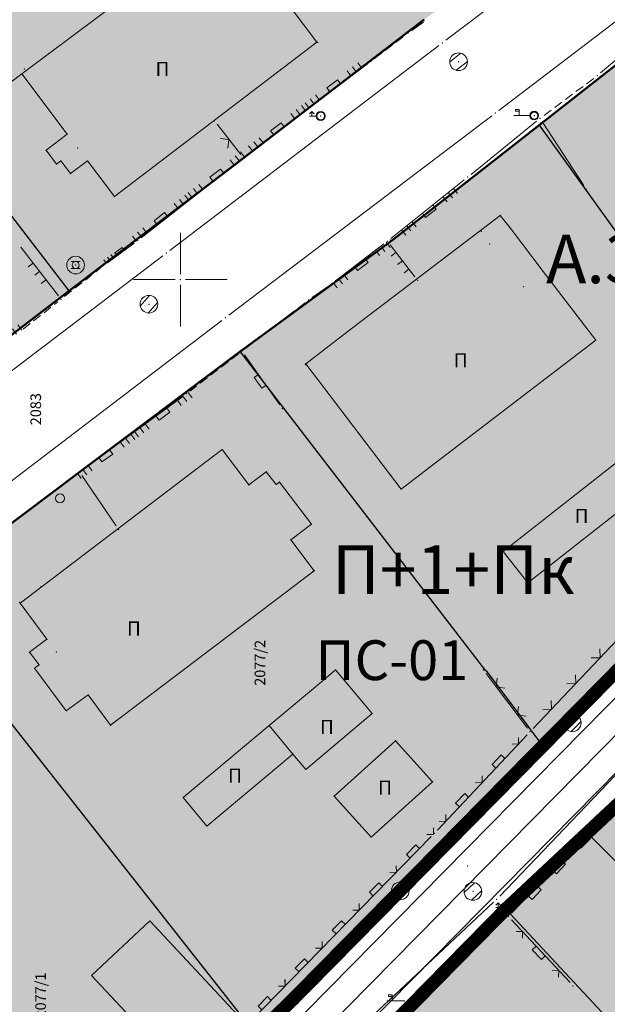
# Model space of a CAD drawing. Units: metres. Extents: x 19 to 1411, y -1 to 904.
# Drawn here: x 376 to 442, y 333 to 444 of the extents above; entities that cross this region are included whole.
import ezdxf
from ezdxf.enums import TextEntityAlignment as Align

# ---------------------------------------------------------------- set-up
doc = ezdxf.new("R2010")
doc.units = ezdxf.units.M
doc.header["$LTSCALE"] = 0.5
doc.linetypes.add('ACAD_ISO03W100', pattern=[30, 12, -18])
doc.linetypes.add('CRTICE', pattern=[3, 2, -1])
doc.layers.get('0').update_dxf_attribs({"lineweight": 13})
for name, color, linetype in [('003_Urb.zone_granice', 242, 'ACAD_ISO03W100'), ('003A_Urb.zone_oznake', 242, 'Continuous'), ('163_Planirana spratnost', 7, 'Continuous'), ('163_Postojeca spratnost', 7, 'Continuous')]:
    doc.layers.add(name, color=color, linetype=linetype)
for name, color, linetype, lineweight in [('005_Regulaciona linija', 1, 'Continuous', 50), ('101_G_Broj parcele', 7, 'Continuous', 9), ('101_G_Detalj_Linije', 252, 'Continuous', 9), ('101_G_DETALJNE_KONSTRUISANE_TACKE', 7, 'Continuous', 9), ('101_G_Detaljne_tacke', 7, 'Continuous', 9), ('101_G_Katastarske tacke', 7, 'Continuous', 9), ('101_G_Objekti Granice', 162, 'Continuous', 9), ('101_G_Opis Lista', 7, 'Continuous', 9), ('101_G_Parcele granice', 7, 'Continuous', 25), ('101_G_Topografski_Znaci', 252, 'Continuous', 9), ('140_Novi kolovoz', 251, 'Continuous', 30)]:
    doc.layers.add(name, color=color, linetype=linetype, lineweight=lineweight)
doc.layers.add('152_Planirano-srafura_stanovanje', color=7, linetype='Continuous', true_color=0xf3e17c)
doc.styles.add('OZNP', font='timesi.ttf')
doc.styles.add('Tahoma', font='tahoma.ttf')

# ---------------------------------------------------------------- blocks, each defined once
blk = doc.blocks.new('T1')
at = {"linetype": 'Continuous'}
blk.add_point((0, 0), dxfattribs=at)
blk.add_attdef('OZN-TAC', (0, 0), '', height=1)
blk = doc.blocks.new('KRSTIC')
at = {"layer": '101_G_Opis Lista'}
for p, q in [((0, 0.6), (0, 5.3)), ((0.6, 0), (5.3, 0)), ((-0.6, 0), (-5.3, 0)), ((0, -0.6), (0, -5.3))]:
    blk.add_line(p, q, dxfattribs=at)
blk.add_point((0, 0), dxfattribs=at)
blk = doc.blocks.new('T388')
at = {"linetype": 'Continuous'}
for p, q in [((-0.8, 0.6), (0.8, 0.6)), ((0.8, -0.6), (-0.8, -0.6))]:
    blk.add_line(p, q, dxfattribs=at)
blk.add_circle((0, 0), 1, dxfattribs=at)
blk = doc.blocks.new('L12')
at = {"linetype": 'Continuous'}
for p, q in [((-0.175, 0.175), (0, 0)), ((0, 0), (0.175, 0.175))]:
    blk.add_line(p, q, dxfattribs=at)
blk = doc.blocks.new('L22')
at = {"linetype": 'Continuous'}
for p, q in [((-0.881, 0.131), (-0.75, 0)), ((-0.75, 0), (-0.618, 0.131)), ((-0.187, 0.15), (0.188, 0.15)), ((-0.187, 0), (-0.187, 0.15)), ((0.188, 0.15), (0.188, 0)), ((0.619, 0.131), (0.75, 0)), ((0.75, 0), (0.882, 0.131))]:
    blk.add_line(p, q, dxfattribs=at)
blk = doc.blocks.new('L5')
at = {"linetype": 'Continuous'}
for p, q in [((-0.1875, 0.15), (0.1875, 0.15)), ((-0.1875, 0), (-0.1875, 0.15)), ((0.1875, 0.15), (0.1875, 0))]:
    blk.add_line(p, q, dxfattribs=at)
blk = doc.blocks.new('L35')
at = {"linetype": 'Continuous'}
for p, q in [((-0.3, 0), (-0.3, 0.175)), ((0, 0), (0, 0.175)), ((0.3, 0), (0.3, 0.175))]:
    blk.add_line(p, q, dxfattribs=at)
blk = doc.blocks.new('L18')
at = {"linetype": 'Continuous'}
for p, q in [((-0.9375, 0.1875), (-0.9375, 0)), ((-0.75, 0), (-0.75, 0.1875)), ((-0.5625, 0.1875), (-0.5625, 0)), ((-0.1875, 0.15), (0.1875, 0.15)), ((-0.1875, 0), (-0.1875, 0.15)), ((0.1875, 0.15), (0.1875, 0)), ((0.5625, 0.1875), (0.5625, 0)), ((0.75, 0), (0.75, 0.1875)), ((0.9375, 0.1875), (0.9375, 0))]:
    blk.add_line(p, q, dxfattribs=at)
blk = doc.blocks.new('L16')
at = {"linetype": 'Continuous'}
blk.add_circle((0, 0.275), 0.125, dxfattribs=at)
blk = doc.blocks.new('T354')
at = {"linetype": 'Continuous'}
blk.add_circle((0, 0), 1, dxfattribs=at)
blk = doc.blocks.new('T369')
at = {"linetype": 'Continuous'}
for p, q in [((-0.4, 0.5), (-0.4, -0.5)), ((0.4, -0.5), (0.4, 0.5))]:
    blk.add_line(p, q, dxfattribs=at)
blk.add_circle((0, 0), 0.4, dxfattribs=at)
blk = doc.blocks.new('T457')
at = {"linetype": 'Continuous'}
for p, q in [((0, 0.5), (0, 1.25)), ((0.5, 1), (0.25, 1.25)), ((0, 1), (0.5, 1)), ((0.5, 1), (0.25, 0.75))]:
    blk.add_line(p, q, dxfattribs=at)
for radius in [0.5, 0.43]:
    blk.add_circle((0, 0), radius, dxfattribs=at)
blk = doc.blocks.new('T514')
at = {"linetype": 'Continuous'}
for p, q in [((0, 0.5), (0, 2.3)), ((0, 1.7), (0.7, 1.7)), ((0.5, 2.1), (0.5, 1.7)), ((0.7, 2.1), (0.5, 2.1)), ((0.7, 1.7), (0.7, 2.1))]:
    blk.add_line(p, q, dxfattribs=at)
for radius in [0.5, 0.4]:
    blk.add_circle((0, 0), radius, dxfattribs=at)
blk = doc.blocks.new('T513')
at = {"linetype": 'Continuous'}
for p, q in [((0, 0), (0, 2)), ((0, 1.4), (0.7, 1.4)), ((0.5, 1.8), (0.5, 1.4)), ((0.7, 1.8), (0.5, 1.8)), ((0.7, 1.4), (0.7, 1.8))]:
    blk.add_line(p, q, dxfattribs=at)

msp = doc.modelspace()

# ---------------------------------------------------------------- hatches: boundary and pattern name
at = {"layer": '152_Planirano-srafura_stanovanje'}
h = msp.add_hatch(color=256, dxfattribs=at)
h.dxf.hatch_style = 1
edge = h.paths.add_edge_path()
edge.add_line((864.72, 671.09), (876.19, 672.65))
edge.add_line((876.19, 672.65), (890.7, 670.55))
edge.add_line((890.7, 670.55), (904.41, 668.49))
edge.add_line((904.41, 668.49), (905.47, 669.95))
edge.add_line((905.47, 669.95), (911.41, 675.81))
edge.add_line((911.41, 675.81), (917.21, 687.17))
edge.add_line((917.21, 687.17), (910.37, 691.11))
edge.add_line((910.37, 691.11), (894.07, 692.85))
edge.add_line((894.07, 692.85), (867.11, 694.91))
edge.add_line((867.11, 694.91), (836.99, 696.87))
edge.add_line((836.99, 696.87), (815.25, 697.11))
edge.add_line((815.25, 697.11), (810.79, 696.91))
edge.add_line((810.79, 696.91), (808.37, 708.55))
edge.add_line((808.37, 708.55), (806.58, 715.2))
edge.add_line((806.58, 715.2), (806.37, 715.97))
edge.add_line((806.37, 715.97), (805.25, 718.28))
edge.add_line((805.25, 718.28), (804.71, 719.39))
edge.add_line((804.71, 719.39), (751.47, 689.91))
edge.add_line((751.47, 689.91), (760.23, 680.07))
edge.add_line((760.23, 680.07), (728.17, 655.59))
edge.add_line((728.17, 655.59), (695.59, 630.79))
edge.add_line((695.59, 630.79), (691.93, 628.01))
edge.add_line((691.93, 628.01), (662.83, 606.79))
edge.add_line((662.83, 606.79), (644.09, 592.69))
edge.add_line((644.09, 592.69), (611.99, 567.83))
edge.add_line((611.99, 567.83), (607.47, 564.33))
edge.add_line((607.47, 564.33), (594.43, 555.05))
edge.add_line((594.43, 555.05), (562.99, 531.15))
edge.add_line((562.99, 531.15), (559.11, 528.35))
edge.add_line((559.11, 528.35), (550.39, 522.01))
edge.add_line((550.39, 522.01), (548.07, 520.33))
edge.add_line((548.07, 520.33), (542.61, 516.37))
edge.add_line((542.61, 516.37), (540.31, 514.55))
edge.add_line((540.31, 514.55), (523.69, 501.21))
edge.add_line((523.69, 501.21), (507.73, 488.87))
edge.add_line((507.73, 488.87), (506.83, 488.27))
edge.add_line((506.83, 488.27), (489.91, 475.49))
edge.add_line((489.91, 475.49), (473.51, 462.31))
edge.add_line((473.51, 462.31), (434.71, 431.89))
edge.add_line((434.71, 431.89), (418.03, 418.81))
edge.add_line((418.03, 418.81), (400.93, 406.29))
edge.add_line((400.93, 406.29), (382.79, 392.69))
edge.add_line((382.79, 392.69), (363.83, 378.47))
edge.add_line((363.83, 378.47), (348.15, 367.27))
edge.add_line((348.15, 367.27), (333.49, 355.41))
edge.add_line((333.49, 355.41), (312.89, 340.13))
edge.add_line((312.89, 340.13), (299.85, 330.19))
edge.add_line((299.85, 330.19), (297.93, 328.67))
edge.add_line((297.93, 328.67), (297.91, 326.93))
edge.add_line((297.91, 326.93), (298.23, 325.13))
edge.add_line((298.23, 325.13), (298.87, 323.43))
edge.add_line((298.87, 323.43), (292.47, 318.56))
edge.add_line((292.47, 318.56), (301.14, 309.44))
edge.add_line((301.14, 309.44), (312.43, 297.57))
edge.add_line((312.43, 297.57), (324.17, 285.05))
edge.add_line((324.17, 285.05), (329.21, 280.19))
edge.add_line((329.21, 280.19), (340.95, 268.83))
edge.add_line((340.95, 268.83), (406.89, 333.06))
edge.add_line((406.89, 333.06), (477.32, 404.48))
edge.add_line((477.32, 404.48), (515.49, 444.04))
edge.add_arc((910.14, 66.28), 546.31, 129.5448, 136.2527, ccw=False)
edge.add_line((562.31, 487.55), (612.95, 528.77))
edge.add_line((612.95, 528.77), (630.65, 541.73))
edge.add_line((630.65, 541.73), (641.28, 549.7))
edge.add_line((641.28, 549.7), (662.55, 566.29))
edge.add_line((662.55, 566.29), (665.27, 568.43))
edge.add_line((665.27, 568.43), (680.79, 580.21))
edge.add_line((680.79, 580.21), (694.83, 590.77))
edge.add_line((694.83, 590.77), (711.4, 602.38))
edge.add_line((711.4, 602.38), (725.17, 613.26))
edge.add_line((725.17, 613.26), (735.62, 620.92))
edge.add_line((735.62, 620.92), (746.39, 630.65))
edge.add_line((746.39, 630.65), (748.89, 632.91))
edge.add_line((748.89, 632.91), (780.09, 655.21))
edge.add_line((780.09, 655.21), (789.43, 658.33))
edge.add_line((789.43, 658.33), (803.83, 663.53))
edge.add_line((803.83, 663.53), (805.67, 664.19))
edge.add_line((805.67, 664.19), (812.41, 666.11))
edge.add_line((812.41, 666.11), (817.23, 667.49))
edge.add_line((817.23, 667.49), (827.99, 668.37))
edge.add_line((827.99, 668.37), (835.65, 668.95))
edge.add_line((835.65, 668.95), (855.13, 669.37))
edge.add_line((855.13, 669.37), (864.72, 671.09))
h = msp.add_hatch(color=256, dxfattribs=at)
h.dxf.hatch_style = 1
edge = h.paths.add_edge_path()
edge.add_line((678.9, 563.34), (652.27, 544.19))
edge.add_line((652.27, 544.19), (651.35, 543.73))
edge.add_line((651.35, 543.73), (643.39, 537.15))
edge.add_line((643.39, 537.15), (635.35, 531.11))
edge.add_line((635.35, 531.11), (611.41, 514.27))
edge.add_line((611.41, 514.27), (576.62, 487.3))
edge.add_arc((1150.85, -183.65), 883.13, 130.55853, 135.34052)
edge.add_line((522.68, 437.09), (484.46, 397.48))
edge.add_line((484.46, 397.48), (471.4, 384.31))
edge.add_line((471.4, 384.31), (453.99, 364.97))
edge.add_line((453.99, 364.97), (448.57, 359.76))
edge.add_line((448.57, 359.76), (440.15, 351.88))
edge.add_line((440.15, 351.88), (430.95, 343.27))
edge.add_line((430.95, 343.27), (413.94, 325.98))
edge.add_line((413.94, 325.98), (397.54, 309.93))
edge.add_line((397.54, 309.93), (385.34, 298))
edge.add_line((385.34, 298), (373.12, 286.05))
edge.add_line((373.12, 286.05), (382.66, 276.64))
edge.add_line((382.66, 276.64), (389.77, 268.34))
edge.add_line((389.77, 268.34), (396.2, 260.81))
edge.add_line((396.2, 260.81), (369.73, 236.19))
edge.add_line((369.73, 236.19), (402.51, 201.23))
edge.add_line((402.51, 201.23), (412.57, 190.51))
edge.add_line((412.57, 190.51), (414.95, 187.97))
edge.add_line((414.95, 187.97), (416.51, 186.27))
edge.add_line((416.51, 186.27), (432.79, 168.5))
edge.add_line((432.79, 168.5), (440.33, 176.25))
edge.add_line((440.33, 176.25), (446.09, 182.27))
edge.add_line((446.09, 182.27), (452.49, 189.13))
edge.add_line((452.49, 189.13), (455.79, 193.15))
edge.add_line((455.79, 193.15), (462.39, 200.43))
edge.add_line((462.39, 200.43), (467.23, 205.89))
edge.add_line((467.23, 205.89), (468.11, 206.81))
edge.add_line((468.11, 206.81), (476.41, 215.61))
edge.add_line((476.41, 215.61), (481.13, 220.59))
edge.add_line((481.13, 220.59), (481.51, 220.71))
edge.add_line((481.51, 220.71), (487.71, 227.23))
edge.add_line((487.71, 227.23), (494.01, 234.29))
edge.add_line((494.01, 234.29), (494.55, 234.79))
edge.add_line((494.55, 234.79), (500.15, 240.51))
edge.add_line((500.15, 240.51), (502.45, 243.21))
edge.add_line((502.45, 243.21), (514.51, 256.03))
edge.add_line((514.51, 256.03), (515.65, 256.93))
edge.add_line((515.65, 256.93), (522.55, 264.31))
edge.add_line((522.55, 264.31), (524.93, 266.97))
edge.add_line((524.93, 266.97), (526.17, 268.19))
edge.add_line((526.17, 268.19), (527.51, 269.53))
edge.add_line((527.51, 269.53), (528.81, 270.91))
edge.add_line((528.81, 270.91), (534.35, 276.83))
edge.add_line((534.35, 276.83), (534.89, 277.41))
edge.add_line((534.89, 277.41), (535.27, 277.83))
edge.add_line((535.27, 277.83), (541.35, 284.43))
edge.add_line((541.35, 284.43), (547.41, 290.87))
edge.add_line((547.41, 290.87), (547.69, 290.91))
edge.add_line((547.69, 290.91), (553.51, 297.39))
edge.add_line((553.51, 297.39), (554.23, 298.13))
edge.add_line((554.23, 298.13), (559.87, 304.13))
edge.add_line((559.87, 304.13), (560.17, 304.49))
edge.add_line((560.17, 304.49), (566.59, 311.47))
edge.add_line((566.59, 311.47), (567.69, 312.89))
edge.add_line((567.69, 312.89), (570.99, 316.01))
edge.add_line((570.99, 316.01), (571.95, 317.07))
edge.add_line((571.95, 317.07), (576.89, 322.53))
edge.add_line((576.89, 322.53), (577.57, 324.65))
edge.add_line((577.57, 324.65), (584.31, 330.71))
edge.add_line((584.31, 330.71), (585.77, 332.45))
edge.add_line((585.77, 332.45), (586.67, 332.55))
edge.add_line((586.67, 332.55), (591.44, 337.86))
edge.add_line((591.44, 337.86), (597.79, 344.29))
edge.add_line((597.79, 344.29), (603.79, 349.49))
edge.add_line((603.79, 349.49), (605.38, 350.87))
edge.add_line((605.38, 350.87), (612.13, 358.41))
edge.add_line((612.13, 358.41), (619.93, 366.23))
edge.add_line((619.93, 366.23), (639.45, 386.21))
edge.add_line((639.45, 386.21), (639.89, 386.61))
edge.add_line((639.89, 386.61), (645.61, 392.57))
edge.add_line((645.61, 392.57), (650.25, 397.95))
edge.add_line((650.25, 397.95), (650.71, 398.11))
edge.add_line((650.71, 398.11), (655.91, 403.65))
edge.add_line((655.91, 403.65), (657.77, 405.67))
edge.add_line((657.77, 405.67), (672.39, 420.95))
edge.add_line((672.39, 420.95), (672.91, 421.65))
edge.add_line((672.91, 421.65), (678.55, 427.61))
edge.add_line((678.55, 427.61), (684.99, 434.69))
edge.add_line((684.99, 434.69), (685.21, 435.05))
edge.add_line((685.21, 435.05), (691.13, 441.31))
edge.add_line((691.13, 441.31), (693.43, 443.61))
edge.add_line((693.43, 443.61), (701.08, 453.35))
edge.add_line((701.08, 453.35), (707.37, 459.25))
edge.add_line((707.37, 459.25), (716.17, 468.75))
edge.add_line((716.17, 468.75), (718.38, 471.14))
edge.add_line((718.38, 471.14), (723.89, 476.39))
edge.add_line((723.89, 476.39), (729.29, 482.27))
edge.add_line((729.29, 482.27), (729.21, 482.37))
edge.add_line((729.21, 482.37), (736.87, 490.77))
edge.add_line((736.87, 490.77), (745.09, 499.49))
edge.add_line((745.09, 499.49), (758.81, 514.03))
edge.add_line((758.81, 514.03), (759.69, 514.93))
edge.add_line((759.69, 514.93), (771.09, 527.03))
edge.add_line((771.09, 527.03), (773.81, 529.91))
edge.add_line((773.81, 529.91), (783.57, 539.87))
edge.add_line((783.57, 539.87), (787.25, 544.05))
edge.add_line((787.25, 544.05), (795.57, 552.85))
edge.add_line((795.57, 552.85), (800.85, 558.03))
edge.add_line((800.85, 558.03), (829.47, 588.93))
edge.add_line((829.47, 588.93), (831.13, 590.71))
edge.add_line((831.13, 590.71), (829.67, 591.89))
edge.add_line((829.67, 591.89), (829.95, 592.05))
edge.add_line((829.95, 592.05), (837.93, 600.31))
edge.add_line((837.93, 600.31), (843.97, 606.73))
edge.add_line((843.97, 606.73), (853.99, 617.17))
edge.add_line((853.99, 617.17), (860.65, 624.09))
edge.add_line((860.65, 624.09), (867.83, 631.51))
edge.add_line((867.83, 631.51), (867.87, 631.63))
edge.add_line((867.87, 631.63), (868.63, 632.35))
edge.add_line((868.63, 632.35), (878.67, 642.91))
edge.add_line((878.67, 642.91), (883.35, 647.87))
edge.add_line((883.35, 647.87), (890.65, 655.41))
edge.add_line((890.65, 655.41), (871.15, 659.51))
edge.add_line((871.15, 659.51), (861.73, 658.68))
edge.add_line((861.73, 658.68), (855.6, 658.17))
edge.add_line((855.6, 658.17), (846.07, 657.35))
edge.add_line((846.07, 657.35), (842.01, 657.12))
edge.add_line((842.01, 657.12), (834.03, 656.67))
edge.add_line((834.03, 656.67), (829.66, 655.73))
edge.add_line((829.66, 655.73), (828.41, 655.46))
edge.add_line((828.41, 655.46), (810.29, 651.59))
edge.add_line((810.29, 651.59), (797.91, 648.17))
edge.add_line((797.91, 648.17), (790.57, 644.19))
edge.add_line((790.57, 644.19), (754.83, 624.09))
edge.add_line((754.83, 624.09), (751.2, 621.41))
edge.add_line((751.2, 621.41), (738.1, 609.28))
edge.add_arc((666.76, 686.33), 105.01, 306.4877, 312.7972, ccw=False)
edge.add_line((729.2, 601.91), (726.61, 599.99))
edge.add_line((726.61, 599.99), (726.81, 599.69))
edge.add_line((726.81, 599.69), (712.87, 589.33))
edge.add_line((712.87, 589.33), (697.16, 577.2))
edge.add_line((697.16, 577.2), (678.9, 563.34))
h = msp.add_hatch(color=256, dxfattribs=at)
h.dxf.hatch_style = 1
edge = h.paths.add_edge_path()
edge.add_arc((524.02, 527.47), 6, 332.9798, 383.9185)
edge.add_line((529.5, 529.91), (512.15, 557.03))
edge.add_line((512.15, 557.03), (475.13, 531.29))
edge.add_line((475.13, 531.29), (474.49, 530.83))
edge.add_line((474.49, 530.83), (456.13, 517.47))
edge.add_line((456.13, 517.47), (449.75, 526.19))
edge.add_line((449.75, 526.19), (449.43, 525.95))
edge.add_line((449.43, 525.95), (430.63, 511.73))
edge.add_line((430.63, 511.73), (426.47, 508.63))
edge.add_line((426.47, 508.63), (410.79, 496.91))
edge.add_line((410.79, 496.91), (391.93, 482.79))
edge.add_line((391.93, 482.79), (389.05, 480.65))
edge.add_line((389.05, 480.65), (369.21, 465.83))
edge.add_line((369.21, 465.83), (351.25, 452.47))
edge.add_line((351.25, 452.47), (342.91, 446.25))
edge.add_line((342.91, 446.25), (326.79, 434.25))
edge.add_line((326.79, 434.25), (321.21, 440.53))
edge.add_line((321.21, 440.53), (311.51, 431.87))
edge.add_line((311.51, 431.87), (305.73, 426.71))
edge.add_line((305.73, 426.71), (293.97, 415.05))
edge.add_line((293.97, 415.05), (290.01, 411.17))
edge.add_line((290.01, 411.17), (275.27, 397.27))
edge.add_line((275.27, 397.27), (272.07, 394.25))
edge.add_line((272.07, 394.25), (255.51, 381.07))
edge.add_line((255.51, 381.07), (244.13, 371.93))
edge.add_line((244.13, 371.93), (258.11, 354.86))
edge.add_line((258.11, 354.86), (274.55, 337.61))
edge.add_line((274.55, 337.61), (274.55, 337.61))
edge.add_line((274.55, 337.61), (278.95, 332.93))
edge.add_line((278.95, 332.93), (290.67, 343.09))
edge.add_line((290.67, 343.09), (307.39, 355.81))
edge.add_line((307.39, 355.81), (326.87, 370.65))
edge.add_line((326.87, 370.65), (345.35, 385.13))
edge.add_line((345.35, 385.13), (363.77, 399.57))
edge.add_line((363.77, 399.57), (381.59, 413.15))
edge.add_line((381.59, 413.15), (401.17, 428.07))
edge.add_line((401.17, 428.07), (421.71, 443.81))
edge.add_line((421.71, 443.81), (456.35, 469.43))
edge.add_line((456.35, 469.43), (498.11, 500.85))
edge.add_line((498.11, 500.85), (514.21, 513.21))
edge.add_line((514.21, 513.21), (529.36, 524.75))

# ---------------------------------------------------------------- linework, layer by layer
at = {"layer": '003_Urb.zone_granice', "ltscale": 0.25, "const_width": 1.5, "flags": 128}
for points in [[(244.13, 371.94), (258.1, 354.86), (274.55, 337.62), (274.54, 337.61), (278.95, 332.94), (292.47, 318.56), (301.14, 309.44), (312.43, 297.57), (324.17, 285.05), (329.21, 280.19), (340.93, 268.82), (406.88, 333.07), (477.31, 404.48), (515.48, 444.04, -0.029122), (562.31, 487.55), (612.95, 528.77), (630.65, 541.73), (641.28, 549.7), (662.55, 566.29), (665.27, 568.44), (680.79, 580.21), (694.83, 590.77), (711.39, 602.37), (725.17, 613.26), (735.62, 620.92), (746.39, 630.65), (748.89, 632.91), (780.09, 655.21), (789.43, 658.33), (803.83, 663.53), (805.67, 664.19), (812.41, 666.11), (817.23, 667.49), (827.99, 668.37), (835.65, 668.95), (855.13, 669.37), (864.72, 671.09), (876.19, 672.65), (890.7, 670.55), (904.41, 668.49), (905.47, 669.95), (911.41, 675.81), (917.21, 687.17)], [(373.12, 286.05), (413.94, 325.98), (430.95, 343.27), (440.15, 351.88), (448.57, 359.76), (453.99, 364.97), (471.4, 384.31), (484.46, 397.48), (522.68, 437.09, -0.020868), (576.62, 487.3), (611.41, 514.27), (635.35, 531.11), (643.39, 537.15), (651.35, 543.73), (652.27, 544.19), (678.9, 563.34), (697.16, 577.2), (712.87, 589.33), (726.81, 599.69), (726.61, 599.99), (729.2, 601.91, 0.027565), (738.11, 609.29), (751.2, 621.41), (754.83, 624.09), (790.57, 644.19), (797.91, 648.17), (810.29, 651.59), (828.41, 655.46), (829.66, 655.73), (834.03, 656.67), (842.01, 657.12), (846.07, 657.35), (855.6, 658.17), (861.73, 658.68), (871.15, 659.51), (890.65, 655.41), (883.35, 647.87), (878.67, 642.91), (868.63, 632.35), (867.87, 631.63), (867.83, 631.51), (860.65, 624.09), (853.99, 617.17), (843.97, 606.73), (837.93, 600.31), (829.95, 592.05), (829.67, 591.89), (831.13, 590.71), (829.47, 588.93), (800.85, 558.03), (795.57, 552.85), (787.25, 544.05), (783.57, 539.87), (773.81, 529.91), (771.09, 527.03), (759.69, 514.93), (758.81, 514.03), (745.09, 499.49), (736.87, 490.77), (729.21, 482.37), (729.29, 482.27), (723.89, 476.39), (718.93, 471.67), (717.59, 470.29), (716.17, 468.75), (707.37, 459.25), (701.53, 453.77), (701.05, 453.31), (693.43, 443.61), (691.13, 441.31), (685.21, 435.05), (684.99, 434.69), (678.55, 427.61), (672.91, 421.65), (672.39, 420.95), (657.77, 405.67), (655.91, 403.65), (650.71, 398.11), (650.25, 397.95), (645.61, 392.57), (639.89, 386.61), (639.45, 386.21), (619.93, 366.23), (612.13, 358.41), (605.79, 351.33), (605.47, 350.95), (603.79, 349.49), (597.79, 344.29), (591.65, 338.07), (591.11, 337.49), (586.67, 332.55), (585.77, 332.45), (584.31, 330.71), (577.57, 324.65), (576.89, 322.53), (571.95, 317.07), (570.99, 316.01), (567.69, 312.89), (566.59, 311.47), (560.17, 304.49), (559.87, 304.13), (554.23, 298.13), (553.51, 297.39), (547.69, 290.91), (547.41, 290.87), (541.35, 284.43), (535.27, 277.83), (534.89, 277.41), (534.35, 276.83), (528.81, 270.91), (527.51, 269.53), (526.17, 268.19), (524.93, 266.97), (522.55, 264.31), (515.65, 256.93), (514.51, 256.03), (502.45, 243.21), (500.15, 240.51), (494.55, 234.79), (494.01, 234.29), (487.71, 227.23), (481.51, 220.71), (481.13, 220.59), (476.41, 215.61), (468.11, 206.81), (467.23, 205.89), (462.39, 200.43), (455.79, 193.15), (452.49, 189.13), (446.09, 182.27), (440.33, 176.25), (432.79, 168.5), (416.51, 186.27), (414.95, 187.97), (412.57, 190.51), (402.51, 201.23), (369.73, 236.19), (396.2, 260.81), (389.77, 268.34), (382.66, 276.64), (373.12, 286.05)]]:
    msp.add_lwpolyline(points, format="xyb", dxfattribs=at)
at = {"layer": '005_Regulaciona linija'}
for points in [[(630.65, 541.73), (612.95, 528.77), (562.31, 487.55, 0.029277), (515.49, 444.04), (477.32, 404.48), (435.22, 361.62), (402.78, 329.06), (337.21, 265.18), (306.44, 237.16, -0.018012), (273.74, 209.47), (258.68, 197.62, -0.243316), (245.59, 197.71), (164.79, 319.66)], [(295.16, 140.87), (294.31, 141.68), (281.63, 156.71), (268.37, 172.11), (265.51, 177.11), (264.77, 182.81), (266.21, 188.39), (269.65, 193.01), (271.14, 194.35), (279.92, 201.61, 0.018012), (313.18, 229.77), (344.02, 257.86, 0.008914), (351.93, 265.32), (413.94, 325.98), (430.95, 343.27), (440.15, 351.88), (448.57, 359.76), (453.99, 364.97), (471.4, 384.31), (484.46, 397.48), (522.68, 437.09, -0.020868), (576.62, 487.3), (611.41, 514.27), (635.35, 531.11)]]:
    msp.add_lwpolyline(points, format="xyb", dxfattribs=at)
for points in [[(299.85, 330.19), (312.89, 340.13), (333.49, 355.41), (348.15, 367.27), (363.83, 378.47), (382.79, 392.69), (400.93, 406.29), (418.03, 418.81), (434.71, 431.89), (473.51, 462.31)], [(421.71, 443.81), (401.17, 428.07), (381.59, 413.15), (363.77, 399.57), (345.35, 385.13), (326.87, 370.65), (307.39, 355.81)]]:
    msp.add_lwpolyline(points, dxfattribs=at)
at = {"layer": '101_G_Detalj_Linije'}
for p, q in [((453.83, 463.97), (424.16, 441.48)), ((430.18, 433.55), (460.21, 456.5)), ((452.57, 447.05), (441.67, 437.79)), ((420.32, 442.6), (421.65, 443.54)), ((423.37, 440.88), (392.97, 417.72)), ((401.69, 428.49), (415.31, 438.81)), ((399.65, 410.42), (429.38, 432.94)), ((400.98, 428.58), (398.3, 431.98)), ((434.44, 432.33), (427.02, 426.32)), ((435.11, 432.23), (439.78, 425.07)), ((389.71, 419.16), (400.9, 427.88)), ((426.24, 425.7), (417.96, 419.08)), ((385.9, 416.33), (388.91, 418.55)), ((417.17, 418.47), (411.69, 414.29)), ((380.37, 412.6), (376.12, 418.09)), ((417.88, 418.37), (420.67, 414.75)), ((392.17, 417.11), (356.56, 390.12)), ((410.89, 413.7), (409.06, 412.4)), ((363.3, 382.73), (398.85, 409.82)), ((401.42, 405.94), (405.41, 400.26)), ((394.43, 401.23), (383.12, 392.98)), ((382.31, 392.39), (371.07, 383.97)), ((383, 392.28), (386.89, 386.58)), ((449.17, 379.69), (434.04, 363.69)), ((451.39, 377.81), (438.82, 364.69)), ((457.47, 373.17), (430.26, 344.75)), ((433.4, 363.72), (428.72, 369.89)), ((438.11, 363.98), (424.53, 351.01)), ((433.36, 362.96), (423.22, 352.19)), ((441.93, 353.61), (431.6, 342.81)), ((422.52, 351.47), (402.04, 330.53)), ((423.82, 350.32), (406.35, 333.1)), ((429.55, 344.05), (412.3, 327.89)), ((430.78, 342.28), (430.88, 342.32)), ((431.59, 342.08), (438.21, 334.97))]:
    msp.add_line(p, q, dxfattribs=at)
at = {"layer": '101_G_Detalj_Linije', "linetype": 'CRTICE'}
for p, q in [((416.11, 439.41), (419.52, 442.01)), ((440.89, 437.17), (435.23, 432.95)), ((381.06, 412.52), (385.1, 415.72)), ((376.37, 408.84), (380.28, 411.9)), ((408.26, 411.81), (401.53, 406.65)), ((400.74, 406.05), (395.23, 401.83)), ((430.05, 341.8), (420.77, 332.9))]:
    msp.add_line(p, q, dxfattribs=at)
at = {"layer": '101_G_DETALJNE_KONSTRUISANE_TACKE'}
for p in [(421.7, 443.78, 320.29), (376.51, 438.22), (434.86, 432.12, 259.68), (401.17, 428.05, 320.29), (417.91, 418.91, 320.29), (381.62, 413.16, 320.29), (401.07, 406.39, 320.29), (382.8, 392.68, 320.29), (418.93, 390.98), (409.13, 381.4), (375.99, 377.95, 320.26), (428.42, 370.29, 320.2), (386.5, 364.27), (433.7, 363.32, 320.2), (435.09, 361.49), (438.55, 334.6, 320)]:
    msp.add_point(p, dxfattribs=at)
at = {"layer": '101_G_Detaljne_tacke'}
for p in [(419.91, 442.31, 320.64), (409.69, 441.23, 320.62), (423.76, 441.18, 320.23), (415.71, 439.11, 320.62), (425.61, 439.05, 320.06), (441.29, 437.47, 320.08), (429.78, 433.25, 319.84), (434.16, 432.97, 320.18), (397.99, 432.37, 320.78), (410.02, 432.92, 320.44), (434.83, 432.65, 320.32), (401.29, 428.19, 320.66), (426.63, 426.01, 320.04), (440.05, 424.65, 319.82), (386.71, 423.83, 320.86), (428.17, 419.89, 319.96), (431.77, 419.83, 319.86), (389.31, 418.85, 320.58), (417.57, 418.77, 320.02), (392.57, 417.42, 320.22), (382.31, 416.07, 320.74), (385.49, 416.03, 320.62), (420.97, 414.35, 320.02), (411.29, 413.99, 320.04), (380.67, 412.21, 320.74), (408.65, 412.11, 320.2), (390.6, 411.65, 320.08), (399.25, 410.12, 319.93), (401.13, 406.35, 320.24), (408.29, 404.83, 320.22), (394.83, 401.53, 320.2), (405.69, 399.85, 319.98), (398.95, 395.15, 320.28), (382.71, 392.69, 320.32), (387.17, 386.17, 320.26), (378.41, 379.73, 320.2), (438.47, 364.33, 320.16), (442.27, 353.97, 320.34), (422.87, 351.83, 320), (424.17, 350.67, 320.02), (426.65, 348.15, 320.04), (419.01, 345.33, 320.02), (427.23, 345.27, 320.08), (429.91, 344.39, 319.98), (431.09, 343.47, 320.02), (430.41, 342.15, 319.78), (431.25, 342.45, 319.8), (419.49, 332.89, 319.92), (405.99, 332.75, 319.98), (420.41, 332.55, 319.96)]:
    msp.add_point(p, dxfattribs=at)
at = {"layer": '101_G_Objekti Granice', "linetype": 'Continuous'}
for points in [[(376.23, 437.67), (372.77, 435.07), (368.01, 441.41), (367.19, 441.11), (362.53, 447.47), (371.29, 453.93), (369.33, 456.59), (376.23, 461.71), (387.67, 446.29)], [(406.87, 360.79), (397.13, 352.65), (394.47, 355.89), (404.19, 364.01)]]:
    msp.add_lwpolyline(points, dxfattribs=at)
for points in [[(406.55, 445.27), (409.59, 441.25), (386.69, 423.81), (383.65, 427.85), (381.73, 426.41), (380.63, 427.85), (380.15, 427.49), (378.97, 429.05), (381.37, 430.87), (376.23, 437.67), (387.67, 446.29), (399.25, 454.99), (402.01, 451.31), (404.41, 453.13), (407.85, 448.55), (407.37, 448.19), (408.47, 446.73)], [(431.43, 420.27), (435.19, 415.33), (441.13, 407.59), (422.35, 393.21), (419.11, 390.75), (408.33, 404.91), (413.63, 408.99), (428.09, 419.99), (430.33, 421.69)], [(383.73, 367.49), (381.23, 365.69), (377.67, 370.51), (378.17, 370.87), (377.09, 372.31), (379.07, 373.77), (376.03, 377.87), (398.89, 395.21), (401.91, 391.23), (403.87, 392.71), (404.97, 391.27), (405.35, 391.55), (408.97, 386.79), (406.63, 385.01), (409.29, 381.51), (386.27, 364.05)], [(446.11, 395.81), (448.89, 392.27), (433.43, 380.15), (430.65, 383.69)], [(411.71, 370.31), (410.33, 369.15), (404.19, 364.01), (406.87, 360.79), (408.33, 359.07), (415.83, 365.37)], [(415.71, 351.41), (411.53, 356.05), (418.49, 362.31), (422.67, 357.67)], [(395.11, 324.01), (384.11, 335.77), (390.69, 341.93), (401.69, 330.17)]]:
    msp.add_lwpolyline(points, close=True, dxfattribs=at)
at = {"layer": '101_G_Parcele granice', "linetype": 'Continuous'}
for p, q in [((434.72, 431.9), (473.5, 462.3)), ((381.59, 413.16), (351.26, 452.46)), ((421.7, 443.8), (401.18, 428.08)), ((434.7, 431.88), (418.04, 418.82)), ((434.72, 431.88), (461.97, 393.96)), ((381.6, 413.16), (401.16, 428.06)), ((418.02, 418.8), (400.94, 406.3)), ((381.58, 413.14), (363.78, 399.58)), ((400.92, 406.28), (382.8, 392.7)), ((428.71, 370.22), (400.94, 406.28)), ((382.78, 392.68), (363.84, 378.48)), ((403.05, 328.72), (363.84, 378.46)), ((428.72, 370.2), (433.59, 363.76)), ((435.22, 361.62), (443.35, 370.26)), ((433.6, 363.74), (435.21, 361.62)), ((435.21, 361.6), (423.02, 348.64)), ((448.57, 359.76), (440.16, 351.9)), ((440.15, 351.88), (430.96, 343.28)), ((440.16, 351.88), (457.59, 334.44)), ((423.01, 348.62), (406.78, 332.52)), ((430.95, 343.26), (421.28, 332.44)), ((430.96, 343.26), (457.99, 314.28))]:
    msp.add_line(p, q, dxfattribs=at)
at = {"layer": '101_G_Topografski_Znaci'}
for p, q in [((386.76, 417.46, 320.62), (387.57, 418.06, 320.62)), ((387, 417.14, 320.62), (386.76, 417.46, 320.62)), ((387.57, 418.06, 320.62), (387.81, 417.74, 320.62)), ((385.5, 416.65, 320.62), (385.79, 416.25, 320.62)), ((386.2, 416.55, 320.62), (385.9, 416.95, 320.62)), ((386.3, 417.25, 320.62), (386.6, 416.85, 320.62))]:
    msp.add_line(p, q, dxfattribs=at)
at = {"layer": '140_Novi kolovoz', "linetype": 'Continuous'}
for points in [[(239.54, 199.39, 0.440143), (259.92, 196.05), (274.98, 207.9, 0.018012), (307.79, 235.69), (338.63, 263.77, 0.008914), (346.34, 271.04), (408.29, 331.63), (478.74, 403.07), (516.93, 442.65, -0.03671), (582.82, 501.61), (647.16, 551.19), (724.44, 608.34, 0.027565), (732.67, 615.16), (745.77, 627.28, -0.177468), (842.92, 667.87), (865.61, 668.87, -0.050805), (886.45, 667.68), (899.77, 665.55, 0.252393), (912.31, 669.93)], [(257.57, 175.94, -0.427084), (258.69, 187.45), (278.69, 203.18, 0.018012), (311.83, 231.25), (342.67, 259.34, 0.008914), (350.53, 266.75), (412.52, 327.38), (483.04, 398.88), (521.24, 438.48, -0.03671), (586.48, 496.86), (650.82, 546.43), (728.01, 603.51, 0.027565), (736.75, 610.76), (749.84, 622.88, -0.177468), (843.19, 661.87), (865.87, 662.88, -0.050805), (885.5, 661.76), (891.52, 660.8, -0.593286), (895.05, 650.87)]]:
    msp.add_lwpolyline(points, format="xyb", dxfattribs=at)
at = {"layer": '140_Novi kolovoz', "lineweight": 18}
msp.add_lwpolyline([(910.61, 660.78), (885.98, 664.72, 0.050801), (865.75, 665.88), (843.05, 664.87, 0.177465), (747.8, 625.08), (734.7, 612.95, -0.027561), (726.22, 605.92), (648.99, 548.81), (584.65, 499.24, 0.03671), (519.08, 440.57), (480.89, 400.98), (410.4, 329.51), (348.44, 268.91, -0.008914), (340.66, 261.57), (306.83, 230.75, -0.020089), (269.92, 199.76), (244.3, 179.94)], format="xyb", dxfattribs=at)

# ---------------------------------------------------------------- block references
at = {"layer": '101_G_Katastarske tacke', "xscale": 1.999999993356293, "yscale": 1.999999993356293, "zscale": 1.999999993356293, "rotation": 89.99999999999999}
for p in [(409.59, 441.25), (376.23, 437.67), (434.71, 431.89), (381.37, 430.87), (378.97, 429.05), (382.55, 429.31), (380.15, 427.49), (380.63, 427.85), (383.65, 427.85), (401.17, 428.07), (381.73, 426.41), (386.69, 423.81), (430.33, 421.69), (428.09, 419.99), (431.43, 420.27), (418.03, 418.81), (429.13, 418.47), (435.19, 415.33), (381.59, 413.15), (432.97, 413.63), (413.63, 408.99), (441.13, 407.59), (400.93, 406.29), (408.33, 404.91), (398.89, 395.21), (422.35, 393.21), (382.79, 392.69), (403.87, 392.71), (401.91, 391.23), (404.97, 391.27), (405.35, 391.55), (419.11, 390.75), (408.97, 386.79), (406.63, 385.01), (430.65, 383.69), (409.29, 381.51), (433.43, 380.15), (376.03, 377.87), (379.07, 373.77), (377.09, 372.31), (380.13, 372.33), (378.17, 370.87), (377.67, 370.51), (411.71, 370.31), (428.71, 370.21), (410.33, 369.15), (383.73, 367.49), (381.23, 365.69), (415.83, 365.37), (386.27, 364.05), (404.19, 364.01), (433.59, 363.75), (418.49, 362.31), (406.87, 360.79), (435.21, 361.61), (408.33, 359.07), (422.67, 357.67), (394.47, 355.89), (411.53, 356.05), (397.13, 352.65), (440.15, 351.89), (415.71, 351.41), (423.01, 348.63), (430.95, 343.27)]:
    msp.add_blockref('T1', p, dxfattribs=at)
at = {"layer": '101_G_Opis Lista', "rotation": 89.99999999999999}
msp.add_blockref('KRSTIC', (394.15, 414.43), dxfattribs=at)
at = {"layer": '101_G_Topografski_Znaci'}
for name, p, rotation in [('T388', (425.61, 439.05, 320.06), 37.82041079690391), ('T457', (410.02, 432.92, 320.44), 89.99999999999999), ('T514', (434.16, 432.97, 320.18), 89.99999999999999), ('T354', (382.31, 416.07, 320.74), 89.99999999999999), ('T369', (382.31, 416.07, 320.74), 89.99999999999999), ('T388', (390.6, 411.65, 320.08), 48.77228297305225), ('T388', (438.47, 364.33, 320.16), 45.69322109727341), ('T388', (419.01, 345.33, 320.02), 224.0153257022336), ('T388', (427.23, 345.27, 320.08), 223.1776250779928), ('T457', (431.09, 343.47, 320.02), 89.99999999999999), ('T513', (419.49, 332.89, 319.92), 89.99999999999999)]:
    msp.add_blockref(name, p, dxfattribs=dict(at, rotation=rotation))
for name, p, xscale, yscale, zscale, rotation in [('L18', (411.69, 436.06, 320.66), 3.999999985894402, 3.999999985894402, 3.999999985894402, 37.13597520078337), ('L18', (405.31, 431.23, 320.66), 3.999999985894402, 3.999999985894402, 3.999999985894402, 37.13597520078337), ('L12', (399.64, 430.28, 320.66), 3.999999986672453, 3.999999986672453, 3.999999986672453, 128.2901632164905), ('L18', (398.46, 425.98, 320.58), 3.999999986516778, 3.999999986516778, 3.999999986516778, 37.94114501230628), ('L18', (422.1, 422.39, 320.04), 3.99999998636636, 3.99999998636636, 3.99999998636636, 218.6289460149875), ('L18', (392.15, 421.06, 320.58), 3.999999986516778, 3.999999986516778, 3.999999986516778, 37.94114501230628), ('L18', (414.43, 416.38, 320.02), 3.999999986655423, 3.999999986655423, 3.999999986655423, 217.2764498556828), ('L35', (419.27, 416.56, 320.02), 3.999999986674642, 3.999999986674642, 3.999999986674642, 127.5685920987771), ('L35', (378.24, 415.35, 320.74), 3.999999987386068, 3.999999987386068, 3.999999987386068, 127.7357629000406), ('L18', (373.26, 406.43, 320.66), 3.999999986628688, 3.999999986628688, 3.999999986628688, 37.78025761211875), ('L5', (403.41, 403.1, 320.24), 3.999999986980018, 3.999999986980018, 3.999999986980018, 125.051136746236), ('L18', (392, 399.47, 320.2), 3.999999986319766, 3.999999986319766, 3.999999986319766, 216.1059991816415), ('L18', (385.54, 394.75, 320.2), 3.999999986319766, 3.999999986319766, 3.999999986319766, 216.1059991816415), ('L16', (379.89, 390.58, 320.32), 3.999999986780562, 3.999999986780562, 3.999999986780562, 216.8394292430742), ('L12', (441.61, 371.69, 320.64), 3.999999986544569, 3.999999986544569, 3.999999986544569, 46.60697601066706), ('L12', (438.86, 368.78, 320.64), 3.999999986544569, 3.999999986544569, 3.999999986544569, 46.60697601066706), ('L12', (429.85, 368.4, 320.2), 3.999999986358984, 3.999999986358984, 3.999999986358984, 307.1611789184644), ('L12', (432.27, 365.21, 320.2), 3.999999986358984, 3.999999986358984, 3.999999986358984, 307.1611789184644), ('L12', (436.11, 365.87, 320.64), 3.999999986544569, 3.999999986544569, 3.999999986544569, 46.60697601066706), ('L22', (430.34, 359.76, 320.2), 3.999999987579392, 3.999999987579392, 3.999999987579392, 46.71198059536493), ('L22', (426.23, 355.39, 320.2), 3.999999987579392, 3.999999987579392, 3.999999987579392, 46.71198059536493), ('L22', (420.67, 349.58, 320), 3.999999987006787, 3.999999987006787, 3.999999987006787, 45.64194265478918), ('L5', (439.53, 351.1, 320.34), 3.999999986602053, 3.999999986602053, 3.999999986602053, 226.2707716246443), ('L5', (436.76, 348.21, 320.34), 3.999999986602053, 3.999999986602053, 3.999999986602053, 226.2707716246443), ('L22', (416.48, 345.29, 320), 3.999999987006787, 3.999999987006787, 3.999999987006787, 45.64194265478918), ('L5', (434, 345.32, 320.34), 3.999999986602053, 3.999999986602053, 3.999999986602053, 226.2707716246443), ('L22', (412.28, 341, 320), 3.999999987006787, 3.999999987006787, 3.999999987006787, 45.64194265478918), ('L22', (434.9, 338.53, 319.8), 3.999999985956732, 3.999999985956732, 3.999999985956732, 132.9308067738544), ('L22', (408.09, 336.71, 320), 3.999999987006787, 3.999999987006787, 3.999999987006787, 45.64194265478918), ('L22', (403.89, 332.42, 320), 3.999999987006787, 3.999999987006787, 3.999999987006787, 45.64194265478918)]:
    msp.add_blockref(name, p, dxfattribs=dict(at, xscale=xscale, yscale=yscale, zscale=zscale, rotation=rotation))

# ---------------------------------------------------------------- texts
at = {"layer": '003A_Urb.zone_oznake', "insert": (435.5, 419.52), "char_height": 5.5, "attachment_point": 1, "style": 'Tahoma', "bg_fill": 1, "box_fill_scale": 1.5, "bg_fill_color": 256, "bg_fill_true_color": 13421772, "bg_fill_transparency": 0}
msp.add_mtext_dynamic_manual_height_columns('\\pt77;{\\fTahoma|b0|i0|c204|p34;А.}3', width=10.3975, gutter_width=25, heights=[0], dxfattribs=at)
at = {"layer": '101_G_Broj parcele', "linetype": 'Continuous', "style": 'OZNP'}
for s, p in [('2083', (377.8, 399.78)), ('2077/2', (403.15, 371.11)), ('2077/1', (378.35, 333.51))]:
    msp.add_text(s, height=1.2, rotation=90, dxfattribs=at).set_placement(p, align=Align.MIDDLE_CENTER)
at = {"layer": '163_Planirana spratnost', "attachment_point": 5, "style": 'Tahoma', "bg_fill": 1, "box_fill_scale": 1.5, "bg_fill_color": 256, "bg_fill_true_color": 13421772, "bg_fill_transparency": 0}
for s, insert, char_height, width in [('{\\fTahoma|b0|i0|c204|p34;П+}1+{\\fTahoma|b0|i0|c204|p34;Пк}', (425.03, 381.65), 5.5, 29.232), ('{\\fTahoma|b0|i0|c204|p34;ПС-01}', (418.07, 371.41), 4.5, 16.1441)]:
    msp.add_mtext(s, dxfattribs=dict(at, insert=insert, char_height=char_height, width=width))
at = {"layer": '163_Postojeca spratnost', "style": 'Tahoma'}
for p in [(391.34, 438.23), (425.06, 405.31), (438.73, 387.71), (388.11, 374.99), (409.93, 363.86), (399.55, 358.35), (416.5, 357)]:
    msp.add_text('П', height=1.6, dxfattribs=at).set_placement(p, align=Align.MIDDLE_LEFT)

doc.saveas('drawing.dxf')
